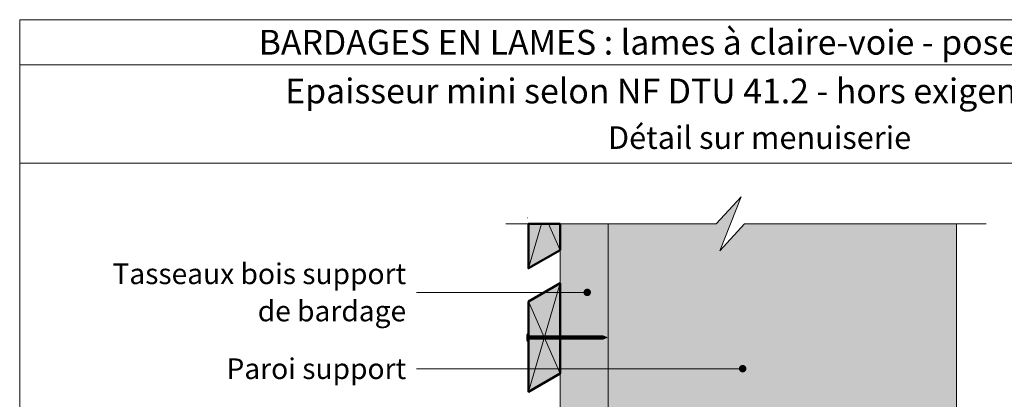
# Model space of a CAD drawing. Units: millimetres. Extents: x 4396 to 4790, y -826 to -284.
# Drawn here: x 4396 to 4658, y -385 to -284 of the extents above; entities that cross this region are included whole.
import ezdxf

# ---------------------------------------------------------------- set-up
doc = ezdxf.new("R2010")
doc.units = ezdxf.units.MM
doc.header["$LTSCALE"] = 2
doc.layers.add('Ech.1_5', color=7, linetype='Continuous')
doc.styles.add('arial-', font='txt', dxfattribs={"height": 1})
doc.styles.add('arial-b', font='arialbd.ttf', dxfattribs={"height": 1})

# ---------------------------------------------------------------- blocks, each defined once
blk = doc.blocks.new('cw-line-extremity4')
at = {"lineweight": 5}
h = blk.add_hatch(color=0, dxfattribs=at)
edge = h.paths.add_edge_path()
edge.add_arc((0, 0), 1, 0, 360)

msp = doc.modelspace()

# ---------------------------------------------------------------- hatches: boundary and pattern name
at = {"layer": 'Ech.1_5', "lineweight": 5, "true_color": 0xe9ddf7, "transparency": 33554687}
msp.add_hatch(color=254, dxfattribs=at).paths.add_polyline_path([(4582.72, -345.66), (4588.36, -331.27), (4581.77, -338.47), (4553.03, -338.47), (4553.03, -462.84), (4645.77, -462.84), (4645.77, -338.47), (4589.31, -338.47)])
at = {"layer": 'Ech.1_5', "lineweight": 20, "true_color": 0x804040, "transparency": 33554687}
for points in [[(4540.17, -345.44), (4540.17, -338.47), (4531.77, -338.47), (4531.77, -350.29)], [(4531.77, -359.14), (4531.77, -383.14), (4540.17, -378.29), (4540.17, -354.29)]]:
    msp.add_hatch(color=17, dxfattribs=at).paths.add_polyline_path(points)
at = {"layer": 'Ech.1_5', "lineweight": 20, "true_color": 0x916a48, "transparency": 33554687}
msp.add_hatch(color=35, dxfattribs=at).paths.add_polyline_path([(4540.17, -476.84), (4552.97, -476.84), (4552.97, -338.47), (4540.17, -338.47)])
at = {"layer": 'Ech.1_5', "lineweight": 5, "transparency": 33554687}
h = msp.add_hatch(color=252, dxfattribs=at)
edge = h.paths.add_edge_path()
edge.add_line((4531.42, -369.72), (4531.42, -367.71))
edge.add_arc((4536.45, -368.72), 5.13, 168.6633, 191.3367)
for points in [[(4531.54, -369.72), (4531.54, -369.39), (4531.54, -368.04), (4531.54, -367.71), (4531.42, -367.71), (4531.42, -369.72)], [(4532.47, -369.17), (4531.77, -369.17, 0.414214), (4531.54, -369.39), (4531.54, -368.04, 0.414214), (4531.77, -368.26), (4532.47, -368.26)], [(4532.47, -369.17), (4532.8, -369.17), (4532.8, -368.26), (4532.47, -368.26)], [(4532.8, -369.17), (4533.13, -369.17), (4533.13, -368.26), (4532.8, -368.26)], [(4533.13, -369.17), (4533.47, -369.17), (4533.47, -368.26), (4533.13, -368.26)], [(4533.47, -369.17), (4533.8, -369.17), (4533.8, -368.26), (4533.47, -368.26)], [(4533.8, -369.17), (4534.13, -369.17), (4534.13, -368.26), (4533.8, -368.26)], [(4534.13, -369.17), (4534.47, -369.17), (4534.47, -368.26), (4534.13, -368.26)], [(4534.47, -369.17), (4534.8, -369.17), (4534.8, -368.26), (4534.47, -368.26)], [(4534.8, -369.17), (4535.13, -369.17), (4535.13, -368.26), (4534.8, -368.26)], [(4535.13, -369.17), (4535.47, -369.17), (4535.47, -368.26), (4535.13, -368.26)], [(4535.47, -369.17), (4535.8, -369.17), (4535.8, -368.26), (4535.47, -368.26)], [(4535.8, -369.17), (4536.13, -369.17), (4536.13, -368.26), (4535.8, -368.26)], [(4536.13, -369.17), (4536.47, -369.17), (4536.47, -368.26), (4536.13, -368.26)], [(4536.47, -369.17), (4536.8, -369.17), (4536.8, -368.26), (4536.47, -368.26)], [(4536.8, -369.17), (4537.13, -369.17), (4537.13, -368.26), (4536.8, -368.26)], [(4537.13, -369.17), (4537.47, -369.17), (4537.47, -368.26), (4537.13, -368.26)], [(4537.47, -369.17), (4537.8, -369.17), (4537.8, -368.26), (4537.47, -368.26)], [(4537.8, -369.17), (4538.13, -369.17), (4538.13, -368.26), (4537.8, -368.26)], [(4538.13, -369.17), (4538.47, -369.17), (4538.47, -368.26), (4538.13, -368.26)], [(4538.47, -369.17), (4538.8, -369.17), (4538.8, -368.26), (4538.47, -368.26)], [(4538.8, -369.17), (4539.13, -369.17), (4539.13, -368.26), (4538.8, -368.26)], [(4539.13, -369.17), (4539.47, -369.17), (4539.47, -368.26), (4539.13, -368.26)], [(4539.47, -369.17), (4539.8, -369.17), (4539.8, -368.26), (4539.47, -368.26)], [(4539.8, -369.17), (4540.13, -369.17), (4540.13, -368.26), (4539.8, -368.26)], [(4540.13, -369.17), (4540.47, -369.17), (4540.47, -368.26), (4540.13, -368.26)], [(4540.47, -369.17), (4540.8, -369.17), (4540.8, -368.26), (4540.47, -368.26)], [(4540.8, -369.17), (4541.13, -369.17), (4541.13, -368.26), (4540.8, -368.26)], [(4541.13, -369.17), (4541.47, -369.17), (4541.47, -368.26), (4541.13, -368.26)], [(4541.47, -369.17), (4541.8, -369.17), (4541.8, -368.26), (4541.47, -368.26)], [(4541.8, -369.17), (4542.13, -369.17), (4542.13, -368.26), (4541.8, -368.26)], [(4542.13, -369.17), (4542.47, -369.17), (4542.47, -368.26), (4542.13, -368.26)], [(4542.47, -369.17), (4542.8, -369.17), (4542.8, -368.26), (4542.47, -368.26)], [(4542.8, -369.17), (4543.13, -369.17), (4543.13, -368.26), (4542.8, -368.26)], [(4543.13, -369.17), (4543.47, -369.17), (4543.47, -368.26), (4543.13, -368.26)], [(4543.47, -369.17), (4543.8, -369.17), (4543.8, -368.26), (4543.47, -368.26)], [(4543.8, -369.17), (4544.13, -369.17), (4544.13, -368.26), (4543.8, -368.26)], [(4544.13, -369.17), (4544.47, -369.17), (4544.47, -368.26), (4544.13, -368.26)], [(4544.47, -369.17), (4544.8, -369.17), (4544.8, -368.26), (4544.47, -368.26)], [(4544.8, -369.17), (4545.13, -369.17), (4545.13, -368.26), (4544.8, -368.26)], [(4545.13, -369.17), (4545.47, -369.17), (4545.47, -368.26), (4545.13, -368.26)], [(4545.47, -369.17), (4545.8, -369.17), (4545.8, -368.26), (4545.47, -368.26)], [(4545.8, -369.17), (4546.13, -369.17), (4546.13, -368.26), (4545.8, -368.26)], [(4546.13, -369.17), (4546.47, -369.17), (4546.47, -368.26), (4546.13, -368.26)], [(4546.47, -369.17), (4546.8, -369.17), (4546.8, -368.26), (4546.47, -368.26)], [(4546.8, -369.17), (4547.13, -369.17), (4547.13, -368.26), (4546.8, -368.26)], [(4547.13, -369.17), (4547.47, -369.17), (4547.47, -368.26), (4547.13, -368.26)], [(4547.47, -369.17), (4547.8, -369.17), (4547.8, -368.26), (4547.47, -368.26)], [(4547.8, -369.17), (4548.13, -369.17), (4548.13, -368.26), (4547.8, -368.26)], [(4548.13, -369.17), (4548.47, -369.17), (4548.47, -368.26), (4548.13, -368.26)], [(4548.47, -369.17), (4548.8, -369.17), (4548.8, -368.26), (4548.47, -368.26)], [(4548.8, -369.17), (4549.13, -369.17), (4549.13, -368.26), (4548.8, -368.26)], [(4549.13, -369.17), (4549.47, -369.17), (4549.47, -368.26), (4549.13, -368.26)], [(4549.47, -369.17), (4549.8, -369.17), (4549.8, -368.26), (4549.47, -368.26)], [(4549.8, -369.17), (4550.13, -369.17), (4550.13, -368.26), (4549.8, -368.26)], [(4550.13, -369.17), (4550.47, -369.17), (4550.47, -368.26), (4550.13, -368.26)], [(4550.47, -369.17), (4550.8, -369.17), (4550.8, -368.26), (4550.47, -368.26)], [(4550.8, -369.17), (4551.13, -369.17), (4551.13, -368.26), (4550.8, -368.26)], [(4551.68, -368.26), (4551.13, -368.26), (4551.13, -369.17), (4551.68, -369.17, -0.351359)], [(4552.74, -368.72), (4551.68, -368.26, 0.351359), (4551.68, -369.17)]]:
    msp.add_hatch(color=252, dxfattribs=at).paths.add_polyline_path(points)

# ---------------------------------------------------------------- linework, layer by layer
at = {"layer": 'Ech.1_5', "color": 190, "lineweight": 15}
for p, q in [((4790.3, -296.16), (4396.3, -296.16)), ((4531.77, -350.29), (4535.21, -338.47)), ((4537.11, -338.47), (4540.17, -345.44)), ((4531.77, -383.14), (4540.17, -354.29)), ((4531.77, -359.14), (4540.17, -378.29))]:
    msp.add_line(p, q, dxfattribs=at)
at = {"layer": 'Ech.1_5', "color": 190, "lineweight": 9}
for p, q in [((4531.54, -336.87), (4531.42, -336.87)), ((4531.42, -367.71), (4531.42, -369.72)), ((4531.54, -367.71), (4531.42, -367.71)), ((4531.54, -367.71), (4531.54, -368.04)), ((4531.54, -368.04), (4531.54, -369.39)), ((4531.54, -369.72), (4531.54, -369.39)), ((4532.47, -368.26), (4532.47, -369.17)), ((4532.8, -368.26), (4532.8, -369.17)), ((4533.13, -368.26), (4533.13, -369.17)), ((4533.47, -368.26), (4533.47, -369.17)), ((4533.8, -368.26), (4533.8, -369.17)), ((4534.13, -368.26), (4534.13, -369.17)), ((4534.47, -368.26), (4534.47, -369.17)), ((4534.8, -368.26), (4534.8, -369.17)), ((4535.13, -368.26), (4535.13, -369.17)), ((4535.47, -368.26), (4535.47, -369.17)), ((4535.8, -368.26), (4535.8, -369.17)), ((4551.68, -368.26), (4535.91, -368.26)), ((4551.68, -369.17), (4535.91, -369.17)), ((4536.13, -368.26), (4536.13, -369.17)), ((4536.47, -368.26), (4536.47, -369.17)), ((4536.8, -368.26), (4536.8, -369.17)), ((4537.13, -368.26), (4537.13, -369.17)), ((4537.47, -368.26), (4537.47, -369.17)), ((4537.47, -368.26), (4537.47, -369.17)), ((4537.8, -368.26), (4537.8, -369.17)), ((4538.13, -368.26), (4538.13, -369.17)), ((4538.47, -368.26), (4538.47, -369.17)), ((4538.8, -368.26), (4538.8, -369.17)), ((4539.13, -368.26), (4539.13, -369.17)), ((4539.47, -368.26), (4539.47, -369.17)), ((4539.8, -368.26), (4539.8, -369.17)), ((4540.13, -368.26), (4540.13, -369.17)), ((4540.47, -368.26), (4540.47, -369.17)), ((4540.8, -368.26), (4540.8, -369.17)), ((4541.13, -368.26), (4541.13, -369.17)), ((4541.47, -368.26), (4541.47, -369.17)), ((4541.8, -368.26), (4541.8, -369.17)), ((4542.13, -368.26), (4542.13, -369.17)), ((4542.47, -368.26), (4542.47, -369.17)), ((4542.8, -368.26), (4542.8, -369.17)), ((4543.13, -368.26), (4543.13, -369.17)), ((4543.47, -368.26), (4543.47, -369.17)), ((4543.8, -368.26), (4543.8, -369.17)), ((4544.13, -368.26), (4544.13, -369.17)), ((4544.47, -368.26), (4544.47, -369.17)), ((4544.8, -368.26), (4544.8, -369.17)), ((4545.13, -368.26), (4545.13, -369.17)), ((4545.47, -368.26), (4545.47, -369.17)), ((4545.8, -368.26), (4545.8, -369.17)), ((4546.13, -368.26), (4546.13, -369.17)), ((4546.47, -368.26), (4546.47, -369.17)), ((4546.8, -368.26), (4546.8, -369.17)), ((4547.13, -368.26), (4547.13, -369.17)), ((4547.47, -368.26), (4547.47, -369.17)), ((4550.8, -368.26), (4550.8, -369.17)), ((4551.13, -368.26), (4551.13, -369.17)), ((4552.74, -368.72), (4551.68, -368.26)), ((4552.74, -368.72), (4551.68, -369.17)), ((4531.54, -369.72), (4531.42, -369.72))]:
    msp.add_line(p, q, dxfattribs=at)
at = {"layer": 'Ech.1_5', "color": 190, "lineweight": 15}
for points in [[(4790.3, -284.16), (4396.3, -284.16), (4396.3, -826.16), (4790.3, -826.16), (4790.3, -284.16)], [(4790.3, -322.37), (4396.3, -322.37), (4396.3, -284.16), (4790.3, -284.16), (4790.3, -322.37)], [(4790.3, -826.16), (4790.3, -284.16), (4396.3, -284.16), (4396.3, -826.16), (4790.3, -826.16)], [(4525.77, -338.47), (4581.77, -338.47), (4588.36, -331.27), (4582.72, -345.66), (4589.31, -338.47), (4653.67, -338.47)], [(4582.72, -345.66), (4588.36, -331.27), (4581.77, -338.47), (4553.03, -338.47), (4553.03, -462.84), (4645.77, -462.84), (4645.77, -338.47), (4589.31, -338.47), (4582.72, -345.66)], [(4582.72, -345.66), (4588.36, -331.27), (4581.77, -338.47), (4553.03, -338.47), (4553.03, -462.84), (4645.77, -462.84), (4645.77, -338.47), (4589.31, -338.47), (4582.72, -345.66)], [(4582.72, -345.66), (4588.36, -331.27), (4581.77, -338.47), (4553.03, -338.47), (4553.03, -462.84), (4645.77, -462.84), (4645.77, -338.47), (4589.31, -338.47), (4582.72, -345.66)], [(4582.72, -345.66), (4588.36, -331.27), (4581.77, -338.47), (4553.03, -338.47), (4553.03, -462.84), (4645.77, -462.84), (4645.77, -338.47), (4589.31, -338.47), (4582.72, -345.66)], [(4531.77, -338.47), (4531.77, -350.29), (4540.17, -345.44), (4540.17, -338.47)], [(4540.17, -476.84), (4552.97, -476.84), (4552.97, -338.47), (4540.17, -338.47), (4540.17, -476.84)], [(4540.17, -476.84), (4552.97, -476.84), (4552.97, -338.47), (4540.17, -338.47), (4540.17, -476.84)], [(4540.17, -378.29), (4540.17, -354.29), (4531.77, -359.14), (4531.77, -383.14), (4540.17, -378.29)], [(4547.42, -356.7), (4509.95, -356.7), (4501.95, -356.7)], [(4588.8, -377), (4509.95, -377), (4501.95, -377)]]:
    msp.add_lwpolyline(points, dxfattribs=at)
at = {"layer": 'Ech.1_5', "color": 7, "lineweight": 50}
for points in [[(4540.17, -345.44), (4540.17, -338.47), (4531.77, -338.47), (4531.77, -350.29), (4540.17, -345.44)], [(4531.77, -359.14), (4531.77, -383.14), (4540.17, -378.29), (4540.17, -354.29), (4531.77, -359.14)]]:
    msp.add_lwpolyline(points, dxfattribs=at)
at = {"layer": 'Ech.1_5', "color": 7, "lineweight": 9}
for points in [[(4531.42, -369.72), (4531.42, -367.71, 0.099256), (4531.42, -369.72)], [(4532.47, -369.17), (4531.77, -369.17, 0.414214), (4531.54, -369.39), (4531.54, -368.04, 0.414214), (4531.77, -368.26), (4532.47, -368.26), (4532.47, -369.17)], [(4551.68, -368.26), (4551.13, -368.26), (4551.13, -369.17), (4551.68, -369.17, -0.351359), (4551.68, -368.26)], [(4552.74, -368.72), (4551.68, -368.26, 0.351359), (4551.68, -369.17), (4552.74, -368.72)]]:
    msp.add_lwpolyline(points, format="xyb", dxfattribs=at)
for points in [[(4531.54, -369.72), (4531.54, -369.39), (4531.54, -368.04), (4531.54, -367.71), (4531.42, -367.71), (4531.42, -369.72), (4531.54, -369.72)], [(4532.47, -369.17), (4532.8, -369.17), (4532.8, -368.26), (4532.47, -368.26), (4532.47, -369.17)], [(4532.8, -369.17), (4533.13, -369.17), (4533.13, -368.26), (4532.8, -368.26), (4532.8, -369.17)], [(4533.13, -369.17), (4533.47, -369.17), (4533.47, -368.26), (4533.13, -368.26), (4533.13, -369.17)], [(4533.47, -369.17), (4533.8, -369.17), (4533.8, -368.26), (4533.47, -368.26), (4533.47, -369.17)], [(4533.8, -369.17), (4534.13, -369.17), (4534.13, -368.26), (4533.8, -368.26), (4533.8, -369.17)], [(4534.13, -369.17), (4534.47, -369.17), (4534.47, -368.26), (4534.13, -368.26), (4534.13, -369.17)], [(4534.47, -369.17), (4534.8, -369.17), (4534.8, -368.26), (4534.47, -368.26), (4534.47, -369.17)], [(4534.8, -369.17), (4535.13, -369.17), (4535.13, -368.26), (4534.8, -368.26), (4534.8, -369.17)], [(4535.13, -369.17), (4535.47, -369.17), (4535.47, -368.26), (4535.13, -368.26), (4535.13, -369.17)], [(4535.47, -369.17), (4535.8, -369.17), (4535.8, -368.26), (4535.47, -368.26), (4535.47, -369.17)], [(4535.8, -369.17), (4536.13, -369.17), (4536.13, -368.26), (4535.8, -368.26), (4535.8, -369.17)], [(4536.13, -369.17), (4536.47, -369.17), (4536.47, -368.26), (4536.13, -368.26), (4536.13, -369.17)], [(4536.47, -369.17), (4536.8, -369.17), (4536.8, -368.26), (4536.47, -368.26), (4536.47, -369.17)], [(4536.8, -369.17), (4537.13, -369.17), (4537.13, -368.26), (4536.8, -368.26), (4536.8, -369.17)], [(4537.13, -369.17), (4537.47, -369.17), (4537.47, -368.26), (4537.13, -368.26), (4537.13, -369.17)], [(4537.47, -369.17), (4537.8, -369.17), (4537.8, -368.26), (4537.47, -368.26), (4537.47, -369.17)], [(4537.8, -369.17), (4538.13, -369.17), (4538.13, -368.26), (4537.8, -368.26), (4537.8, -369.17)], [(4538.13, -369.17), (4538.47, -369.17), (4538.47, -368.26), (4538.13, -368.26), (4538.13, -369.17)], [(4538.47, -369.17), (4538.8, -369.17), (4538.8, -368.26), (4538.47, -368.26), (4538.47, -369.17)], [(4538.8, -369.17), (4539.13, -369.17), (4539.13, -368.26), (4538.8, -368.26), (4538.8, -369.17)], [(4539.13, -369.17), (4539.47, -369.17), (4539.47, -368.26), (4539.13, -368.26), (4539.13, -369.17)], [(4539.47, -369.17), (4539.8, -369.17), (4539.8, -368.26), (4539.47, -368.26), (4539.47, -369.17)], [(4539.8, -369.17), (4540.13, -369.17), (4540.13, -368.26), (4539.8, -368.26), (4539.8, -369.17)], [(4540.13, -369.17), (4540.47, -369.17), (4540.47, -368.26), (4540.13, -368.26), (4540.13, -369.17)], [(4540.47, -369.17), (4540.8, -369.17), (4540.8, -368.26), (4540.47, -368.26), (4540.47, -369.17)], [(4540.8, -369.17), (4541.13, -369.17), (4541.13, -368.26), (4540.8, -368.26), (4540.8, -369.17)], [(4541.13, -369.17), (4541.47, -369.17), (4541.47, -368.26), (4541.13, -368.26), (4541.13, -369.17)], [(4541.47, -369.17), (4541.8, -369.17), (4541.8, -368.26), (4541.47, -368.26), (4541.47, -369.17)], [(4541.8, -369.17), (4542.13, -369.17), (4542.13, -368.26), (4541.8, -368.26), (4541.8, -369.17)], [(4542.13, -369.17), (4542.47, -369.17), (4542.47, -368.26), (4542.13, -368.26), (4542.13, -369.17)], [(4542.47, -369.17), (4542.8, -369.17), (4542.8, -368.26), (4542.47, -368.26), (4542.47, -369.17)], [(4542.8, -369.17), (4543.13, -369.17), (4543.13, -368.26), (4542.8, -368.26), (4542.8, -369.17)], [(4543.13, -369.17), (4543.47, -369.17), (4543.47, -368.26), (4543.13, -368.26), (4543.13, -369.17)], [(4543.47, -369.17), (4543.8, -369.17), (4543.8, -368.26), (4543.47, -368.26), (4543.47, -369.17)], [(4543.8, -369.17), (4544.13, -369.17), (4544.13, -368.26), (4543.8, -368.26), (4543.8, -369.17)], [(4544.13, -369.17), (4544.47, -369.17), (4544.47, -368.26), (4544.13, -368.26), (4544.13, -369.17)], [(4544.47, -369.17), (4544.8, -369.17), (4544.8, -368.26), (4544.47, -368.26), (4544.47, -369.17)], [(4544.8, -369.17), (4545.13, -369.17), (4545.13, -368.26), (4544.8, -368.26), (4544.8, -369.17)], [(4545.13, -369.17), (4545.47, -369.17), (4545.47, -368.26), (4545.13, -368.26), (4545.13, -369.17)], [(4545.47, -369.17), (4545.8, -369.17), (4545.8, -368.26), (4545.47, -368.26), (4545.47, -369.17)], [(4545.8, -369.17), (4546.13, -369.17), (4546.13, -368.26), (4545.8, -368.26), (4545.8, -369.17)], [(4546.13, -369.17), (4546.47, -369.17), (4546.47, -368.26), (4546.13, -368.26), (4546.13, -369.17)], [(4546.47, -369.17), (4546.8, -369.17), (4546.8, -368.26), (4546.47, -368.26), (4546.47, -369.17)], [(4546.8, -369.17), (4547.13, -369.17), (4547.13, -368.26), (4546.8, -368.26), (4546.8, -369.17)], [(4547.13, -369.17), (4547.47, -369.17), (4547.47, -368.26), (4547.13, -368.26), (4547.13, -369.17)], [(4547.47, -369.17), (4547.8, -369.17), (4547.8, -368.26), (4547.47, -368.26), (4547.47, -369.17)], [(4547.8, -369.17), (4548.13, -369.17), (4548.13, -368.26), (4547.8, -368.26), (4547.8, -369.17)], [(4548.13, -369.17), (4548.47, -369.17), (4548.47, -368.26), (4548.13, -368.26), (4548.13, -369.17)], [(4548.47, -369.17), (4548.8, -369.17), (4548.8, -368.26), (4548.47, -368.26), (4548.47, -369.17)], [(4548.8, -369.17), (4549.13, -369.17), (4549.13, -368.26), (4548.8, -368.26), (4548.8, -369.17)], [(4549.13, -369.17), (4549.47, -369.17), (4549.47, -368.26), (4549.13, -368.26), (4549.13, -369.17)], [(4549.47, -369.17), (4549.8, -369.17), (4549.8, -368.26), (4549.47, -368.26), (4549.47, -369.17)], [(4549.8, -369.17), (4550.13, -369.17), (4550.13, -368.26), (4549.8, -368.26), (4549.8, -369.17)], [(4550.13, -369.17), (4550.47, -369.17), (4550.47, -368.26), (4550.13, -368.26), (4550.13, -369.17)], [(4550.47, -369.17), (4550.8, -369.17), (4550.8, -368.26), (4550.47, -368.26), (4550.47, -369.17)], [(4550.8, -369.17), (4551.13, -369.17), (4551.13, -368.26), (4550.8, -368.26), (4550.8, -369.17)]]:
    msp.add_lwpolyline(points, dxfattribs=at)
at = {"layer": 'Ech.1_5', "color": 190, "lineweight": 9}
for centre, radius, start, end in [((4536.45, -368.72), 5.13, 168.6633, 191.3367), ((4531.77, -368.04), 0.222, 180, 270), ((4531.77, -369.39), 0.222, 90, 180), ((4552.24, -368.72), 0.723, 141.2812, 218.7188)]:
    msp.add_arc(centre, radius, start, end, dxfattribs=at)

# ---------------------------------------------------------------- block references
at = {"layer": 'Ech.1_5', "color": 190, "lineweight": 15, "rotation": 180}
for p in [(4547.42, -356.7), (4588.8, -377)]:
    msp.add_blockref('cw-line-extremity4', p, dxfattribs=at)

# ---------------------------------------------------------------- texts
at = {"layer": 'Ech.1_5', "color": 190}
for s, style, p in [('BARDAGES EN LAMES : lames à claire-voie - pose horizontale', 'arial-b', (4459.94, -293.46)), ('Epaisseur mini selon NF DTU 41.2 - hors exigences feu façade', 'arial-', (4467, -306.42))]:
    msp.add_text(s, height=6.6, dxfattribs=dict(at, style=style)).set_placement(p)
at = {"layer": 'Ech.1_5', "color": 4, "true_color": 0x00ffff, "line_spacing_factor": 1.08}
for s, insert, char_height, width, attachment_point in [('{\\fArial|b0|i0;\\W1.000000;\\H6.000000;\\c16711848;Détail sur menuiserie}', (4593.3, -312.53), 6, 388, 2), ('{\\fArial|b0|i0;\\W1.000000;\\H5.500000;\\c16711848;Tasseaux bois support de bardage}', (4499.2, -349), 5.5, 83.5624, 3), ('{\\fArial|b0|i0;\\W1.000000;\\H5.500000;\\c16711848;Paroi support}', (4499.2, -374.25), 5.5, 73.4925, 3)]:
    msp.add_mtext(s, dxfattribs=dict(at, insert=insert, char_height=char_height, width=width, attachment_point=attachment_point))

doc.saveas('drawing.dxf')
